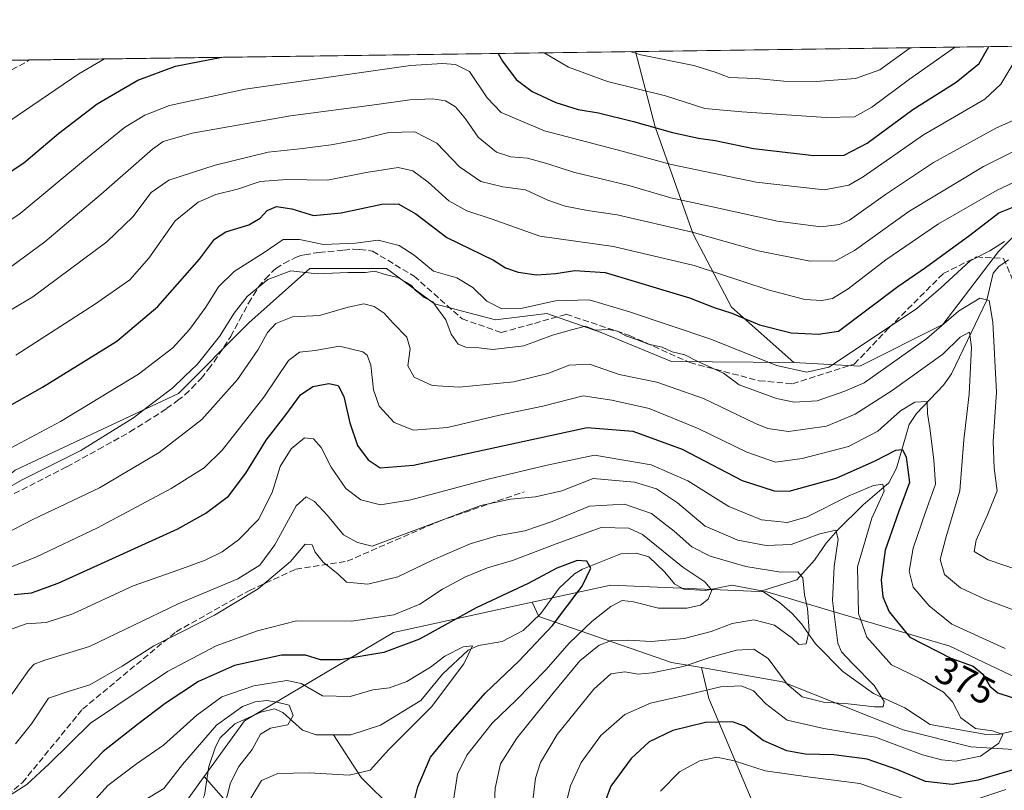
# Model space of a CAD drawing. Units: metres. Extents: x 593109 to 596528, y 4779958 to 4782325.
# Drawn here: x 595732 to 595991, y 4782122 to 4782325 of the extents above; entities that cross this region are included whole.
import ezdxf
from ezdxf.enums import TextEntityAlignment as Align

# ---------------------------------------------------------------- set-up
doc = ezdxf.new("R2010")
doc.units = ezdxf.units.M
doc.header["$MEASUREMENT"] = 0
doc.linetypes.add('DGN Style 3', pattern=[2.307223458686699, 1.648016756204785, -0.6592067024819142])
for name, color, linetype, lineweight in [('Arbolado forestal CxS', 92, 'Continuous', 0), ('Comarca CxS', 21, 'Continuous', 0), ('Comunidad Autónoma CxS', 142, 'Continuous', 0), ('Corriente natural lineal', 142, 'Continuous', 13), ('Curva de nivel maestra', 30, 'Continuous', 30), ('Curva de nivel normal', 30, 'Continuous', 0), ('Municipio CxS', 4, 'Continuous', 0), ('Pastizal CxS', 92, 'Continuous', 0), ('Provincia CxS', 1, 'Continuous', 0), ('Rótulo de curva de nivel directora', 7, 'Continuous', 0), ('Senda', 7, 'DGN Style 3', 0)]:
    doc.layers.add(name, color=color, linetype=linetype, lineweight=lineweight)
doc.styles.add('Style-Arial', font='txt')

msp = doc.modelspace()

# ---------------------------------------------------------------- linework, layer by layer
at = {"layer": 'Arbolado forestal CxS', "color": 92, "linetype": 'Continuous', "lineweight": 0, "extrusion": (-0.0006853887301760217, -9.54838035416013e-06, 0.999999765075531), "elevation": -18.05347766038949, "flags": 128}
msp.add_lwpolyline([(595893.9597864236, 4782316.792445624), (596056.0261245044, 4782319.050245626)], dxfattribs=at)
at = {"layer": 'Arbolado forestal CxS', "color": 92, "linetype": 'Continuous', "lineweight": 0}
for points in [[(595991.2083000002, 4782266.116900001, 395.7302999999956), (595989.2767000003, 4782264.1853, 395.5954999999958), (595974.6801000005, 4782245.026699999, 391.7896999999939), (595952.7846999997, 4782234.0789, 393.8157000000065), (595935.4506999999, 4782234.9911, 396.8657999999996), (595919.0289000003, 4782249.587900001, 401.7434000000067), (595908.9930999996, 4782268.746300001, 410.9342000000034), (595898.9572999999, 4782297.0277, 426.0739999999933), (595893.801, 4782316.792500001, 436.028999999995), (596057.1783999996, 4782319.068499999, 436.840200000006), (596056.1369000003, 4782314.604499999, 435.7434999999969), (596047.6259000005, 4782305.129100001, 429.8561000000045), (596023.6605000002, 4782300.7141, 412.8763000000035), (596010.2594999997, 4782285.168500001, 404.4161000000022)], [(595911.1590999998, 4782154.7731, 364.735400000005), (595913.1300999997, 4782146.670100001, 370.2908000000025), (595931.3797000004, 4782103.250700001, 392.386599999998), (595969.9397, 4782017.872099999, 427.0913), (595959.2269000001, 4782002.720899999, 427.2976999999955), (595935.4451000001, 4781988.582699999, 431.1649999999936), (595921.6271000003, 4781968.744700001, 433.710699999996), (595897.4011000004, 4781977.396700001, 424.8960999999982), (595884.8157000003, 4781984.318499999, 419.2866999999969), (595871.6007000003, 4781999.4209, 410.1266000000033), (595799.8618999999, 4782103.879100001, 352.5877999999939), (595780.3224999999, 4782126.0825, 337.3273000000045), (595790.9156999999, 4782140.795700001, 340.0492999999988), (595830.1725000005, 4782163.993100001, 354.3104000000022), (595866.6485000001, 4782171.9727, 348.6968000000052), (595868.3410999998, 4782168.211300001, 347.4679000000033), (595903.2717000004, 4782156.1447, 362.590200000006)], [(596144.9501, 4782143.4979, 409.7942999999942), (596139.1222999999, 4782142.7915, 410.4336999999941), (596092.1142999995, 4782111.451900001, 415.5979999999981), (596054.6397000002, 4782079.138499999, 425.6913000000059), (596009.0147000002, 4782052.1483, 428.3709999999992), (595985.5799000004, 4782039.992500001, 428.2881999999955), (595969.9397, 4782017.872099999, 427.0913), (595931.3797000004, 4782103.250700001, 392.386599999998), (595913.1300999997, 4782146.670100001, 370.2908000000025), (595911.1590999998, 4782154.7731, 364.735400000005), (595932.4863, 4782151.064099999, 365.9685000000027), (595964.2412999999, 4782138.362500001, 367.038400000005), (595982.0241, 4782133.9169, 369.4572999999946), (596002.9823000003, 4782132.6469, 373.5752999999968), (596032.8318999996, 4782132.647100001, 381.5071000000025), (596059.5059000002, 4782139.633300001, 381.4150999999983), (596080.4638999999, 4782147.889699999, 383.7678000000014), (596105.2324999999, 4782155.5109, 392.152900000001), (596124.9205, 4782160.591700001, 395.0028000000021), (596136.9874999998, 4782154.240900001, 401.1190000000061)]]:
    msp.add_polyline3d(points, close=True, dxfattribs=at)
for points in [[(595893.8009000003, 4782316.7926, 436.028999999995), (595898.9572999999, 4782297.0277, 426.0739999999933), (595908.9930999996, 4782268.746300001, 410.9342000000034), (595919.0289000003, 4782249.587900001, 401.7434000000067), (595935.4506999999, 4782234.9911, 396.8657999999996)], [(595935.4506999999, 4782234.9911, 396.8657999999996), (595952.7846999997, 4782234.0789, 393.8157000000065), (595974.6801000005, 4782245.026699999, 391.7896999999939), (595989.2767000003, 4782264.1853, 395.5954999999958), (595991.2083000002, 4782266.116900001, 395.7302999999956)], [(596081.7528999997, 4782176.986099999, 398.2146000000066), (596062.1467000004, 4782155.072699999, 386.1766999999964), (596013.9678999997, 4782142.581499999, 374.9618000000046), (595976.4946999997, 4782160.4255, 377.350900000005), (595928.3148999996, 4782174.7005, 358.2180999999982), (595887.2736999998, 4782176.4845, 352.0559999999969), (595866.6485000001, 4782171.9727, 348.6968000000052)], [(596002.9823000003, 4782132.6469, 373.5752999999968), (595982.0241, 4782133.9169, 369.4572999999946), (595964.2412999999, 4782138.362500001, 367.038400000005), (595932.4863, 4782151.064099999, 365.9685000000027), (595911.1590999998, 4782154.7731, 364.735400000005), (595903.2717000004, 4782156.1447, 362.590200000006), (595868.3410999998, 4782168.211300001, 347.4679000000033), (595866.6485000001, 4782171.9727, 348.6968000000052), (595887.2736999998, 4782176.4845, 352.0559999999969), (595928.3148999996, 4782174.7005, 358.2180999999982), (595976.4946999997, 4782160.4255, 377.350900000005), (596013.9678999997, 4782142.581499999, 374.9618000000046)], [(595866.6485000001, 4782171.9727, 348.6968000000052), (595830.1725000005, 4782163.993100001, 354.3104000000022), (595790.9156999999, 4782140.795700001, 340.0492999999988), (595780.3224999999, 4782126.0825, 337.3273000000045)], [(595866.6485000001, 4782171.9727, 348.6968000000052), (595868.3410999998, 4782168.211300001, 347.4679000000033), (595903.2717000004, 4782156.1447, 362.590200000006), (595911.1590999998, 4782154.7731, 364.735400000005)], [(595866.6485000001, 4782171.9727, 348.6968000000052), (595868.3410999998, 4782168.211300001, 347.4679000000033), (595903.2717000004, 4782156.1447, 362.590200000006), (595911.1590999998, 4782154.7731, 364.735400000005)], [(595911.1590999998, 4782154.7731, 364.735400000005), (595932.4863, 4782151.064099999, 365.9685000000027), (595964.2412999999, 4782138.362500001, 367.038400000005), (595982.0241, 4782133.9169, 369.4572999999946), (596002.9823000003, 4782132.6469, 373.5752999999968), (596032.8318999996, 4782132.647100001, 381.5071000000025), (596059.5059000002, 4782139.633300001, 381.4150999999983), (596080.4638999999, 4782147.889699999, 383.7678000000014), (596105.2324999999, 4782155.5109, 392.152900000001), (596124.9205, 4782160.591700001, 395.0028000000021), (596136.9874999998, 4782154.240900001, 401.1190000000061), (596144.9501, 4782143.4979, 409.7942999999942)], [(595911.1590999998, 4782154.7731, 364.735400000005), (595932.4863, 4782151.064099999, 365.9685000000027), (595964.2412999999, 4782138.362500001, 367.038400000005), (595982.0241, 4782133.9169, 369.4572999999946), (596002.9823000003, 4782132.6469, 373.5752999999968), (596032.8318999996, 4782132.647100001, 381.5071000000025), (596059.5059000002, 4782139.633300001, 381.4150999999983), (596080.4638999999, 4782147.889699999, 383.7678000000014), (596105.2324999999, 4782155.5109, 392.152900000001), (596124.9205, 4782160.591700001, 395.0028000000021), (596136.9874999998, 4782154.240900001, 401.1190000000061), (596144.9501, 4782143.4979, 409.7942999999942)], [(595911.1590999998, 4782154.7731, 364.735400000005), (595913.1300999997, 4782146.670100001, 370.2908000000025), (595931.3797000004, 4782103.250700001, 392.386599999998), (595969.9397, 4782017.872099999, 427.0913)], [(595911.1590999998, 4782154.7731, 364.735400000005), (595913.1300999997, 4782146.670100001, 370.2908000000025), (595931.3797000004, 4782103.250700001, 392.386599999998), (595969.9397, 4782017.872099999, 427.0913)], [(595629.4068999998, 4782054.7623, 335.7059000000008), (595687.4212999997, 4782049.790100001, 332.0310000000027), (595730.2471000003, 4782065.850099999, 329.8142999999982), (595758.7971000001, 4782096.1851, 333.2774000000064), (595780.3224999999, 4782126.0825, 337.3273000000045)], [(595758.7971000001, 4782096.1851, 333.2774000000064), (595780.3224999999, 4782126.0825, 337.3273000000045), (595799.8618999999, 4782103.879100001, 352.5877999999939)], [(595780.3224999999, 4782126.0825, 337.3273000000045), (595799.8618999999, 4782103.879100001, 352.5877999999939), (595871.6007000003, 4781999.4209, 410.1266000000033), (595884.8157000003, 4781984.318499999, 419.2866999999969), (595897.4011000004, 4781977.396700001, 424.8960999999982), (595921.6271000003, 4781968.744700001, 433.710699999996)], [(595780.3224999999, 4782126.0825, 337.3273000000045), (595799.8618999999, 4782103.879100001, 352.5877999999939), (595871.6007000003, 4781999.4209, 410.1266000000033), (595884.8157000003, 4781984.318499999, 419.2866999999969), (595897.4011000004, 4781977.396700001, 424.8960999999982), (595921.6271000003, 4781968.744700001, 433.710699999996)]]:
    msp.add_polyline3d(points, dxfattribs=at)
at = {"layer": 'Comarca CxS', "color": 21, "linetype": 'Continuous', "lineweight": 0}
msp.add_3dface([(596528.0500007425, 4780011.609982165), (593140.9400007175, 4779964.389982164), (593109.2300007169, 4782277.999982141), (596495.150000743, 4782325.169982139)], dxfattribs=at)
at = {"layer": 'Comunidad Autónoma CxS', "color": 142, "linetype": 'Continuous', "lineweight": 0}
msp.add_3dface([(596528.0500007425, 4780011.609982165), (593140.9400007175, 4779964.389982164), (593109.2300007169, 4782277.999982141), (596495.150000743, 4782325.169982139)], dxfattribs=at)
at = {"layer": 'Corriente natural lineal', "color": 142, "linetype": 'Continuous', "lineweight": 13}
for points in [[(595991.9497999996, 4782262.048599999, 394.3285999999935), (595989.4242000004, 4782260.263800001, 394.3105999999971), (595987.9186000006, 4782258.483899999, 393.8806999999942), (595986.1941000001, 4782251.369700001, 391.0026000000071), (595976.9448999995, 4782232.0231, 383.0938000000024), (595974.8585999999, 4782229.058499999, 382.6457999999984), (595967.7569000004, 4782221.627400001, 380.0063999999985), (595965.7632999998, 4782218.6797, 379.1946000000025), (595962.4722999996, 4782207.210700001, 374.2765999999974), (595960.4419, 4782203.3532, 372.3769000000029), (595953.7259999998, 4782197.600400001, 369.4489999999932), (595947.0197000002, 4782190.9924, 367.088699999993), (595943.9972999999, 4782187.507400001, 365.4939000000013), (595940.8882999998, 4782183.0022, 363.3453000000009), (595936.2333000004, 4782177.8618, 360.463699999993), (595927, 4782175, 358.1049999999959)], [(595927, 4782175, 358.1049999999959), (595919.0998000001, 4782176.453000001, 357.4471999999951), (595912.1946, 4782175.053500001, 355.5286999999953), (595906.5448000003, 4782175.377499999, 354.1661000000022), (595904.1182000004, 4782176.7323, 353.7063000000053), (595901.4362000005, 4782179.979699999, 353.6312000000034), (595897.2675999999, 4782183.9101, 353.1606999999931), (595893.9466000004, 4782184.9046, 352.920299999998), (595889.8997, 4782184.656500001, 352.2418999999936), (595879.8208, 4782180.636499999, 350.3493000000017), (595877.7578999996, 4782179.4365, 349.8940000000002), (595873.7405000003, 4782175.6744, 349.2887999999948), (595868.8669999996, 4782169.026799999, 347.7737000000052), (595864.2750000004, 4782164.5101, 346.9496000000072), (595858.7357000001, 4782161.656400001, 346.5273000000016), (595852.5011999998, 4782160.585700001, 346.5679999999993), (595849.7829999998, 4782159.3629, 346.4545000000071), (595843.0120000001, 4782153.0134, 344.6459000000032), (595837.3006999996, 4782146.090700001, 344.1717999999965), (595826.7547000004, 4782139.602700001, 342.9425000000047), (595818.9177999999, 4782137.126, 341.8457000000053), (595814.3335999995, 4782137.091700001, 341.5573000000004)], [(595993.6849999996, 4782138.209000001, 371.3402999999962), (595989.5307999998, 4782137.2852, 370.6983000000037), (595986.0625, 4782137.161499999, 370.3469999999944), (595971.3289999999, 4782139.778999999, 367.1380000000063), (595964.6731000004, 4782144.209100001, 366.4915000000037), (595956.4472000003, 4782147.9465, 365.0277999999962), (595948.3365000002, 4782153.707699999, 363.8084999999992), (595941.1262999997, 4782161.038000001, 361.229800000001), (595937.4385000002, 4782166.2448, 359.3151999999973), (595934.9895000001, 4782168.988, 358.9363000000012), (595931.7213000003, 4782171.880100001, 358.1046000000061), (595927, 4782175, 358.1049999999959)], [(595814.3335999995, 4782137.091700001, 341.5573000000004), (595809.7493000003, 4782137.0573, 340.9912999999942), (595806.1651999997, 4782138.281400001, 340.6652000000031), (595801, 4782143, 340.6263999999938), (595798.8416999998, 4782143.895199999, 340.9679000000033), (595795.2545999996, 4782143.0482, 340.4726999999984), (595788.4030999999, 4782139.982799999, 340.0501999999979), (595784.5411, 4782136.276500001, 339.5097999999998), (595783.2696000002, 4782133.924000001, 338.7930999999954), (595781.5943, 4782128.760199999, 337.4373999999953), (595780.3854, 4782121.237500001, 336.7164000000048), (595778.4568999996, 4782117.3257, 336.2639000000054), (595776.7156999996, 4782115.512399999, 336.1135000000068), (595763.7827000003, 4782106.830399999, 334.554999999993), (595761.7910000002, 4782104.5726, 334.2494000000006), (595761.125, 4782101.9505, 333.6803000000073), (595760.8968000002, 4782093.0538, 331.9698000000063), (595760.2697999999, 4782089.301999999, 331.5562000000064), (595755.9384000005, 4782080.479900001, 330.6975999999996), (595752.9781999999, 4782077.106699999, 330.3723000000027), (595742.8028999995, 4782069.502699999, 329.3540999999968), (595735.5670999996, 4782065.910900001, 329.1444000000047), (595730.4324000003, 4782064.095100001, 328.8383000000031)], [(595916.8501000004, 4782034.120100001, 402.0872999999993), (595914.1101000002, 4782040.4801, 397.3448000000063), (595909.9301000005, 4782046.4001, 393.6794999999984), (595899.2701000003, 4782059.290100001, 384.851800000004), (595886.6201, 4782072.380100001, 375.9421000000002), (595869.5701000001, 4782082.970100001, 366.9033000000054), (595855.3800999997, 4782091.0801, 361.3562999999995), (595842.3101000005, 4782102.380100001, 354.8494000000064), (595830.1501000002, 4782117.4901, 349.0464000000065), (595821.6101000002, 4782125.9001, 344.7241000000067), (595814.3335999995, 4782137.091700001, 341.5573000000004)]]:
    msp.add_polyline3d(points, dxfattribs=at)
at = {"layer": 'Curva de nivel maestra', "color": 30, "linetype": 'Continuous', "lineweight": 30, "flags": 128}
for points, elevation in [([(595857.6619999995, 4782316.289000001), (595858.79, 4782314.2601), (595862.4500000002, 4782309.4101), (595866.6299999999, 4782306.2501), (595872.8700000001, 4782303.390100001), (595878.7199999997, 4782301.5801), (595884.0599999996, 4782300.640100001), (595893.2599999999, 4782298.420100001), (595903.5, 4782295.540100001), (595910.3399999999, 4782293.9801), (595914.7599999999, 4782293.360099999), (595924.8099999996, 4782291.300100001), (595940.7199999997, 4782289.450099999), (595948.7199999997, 4782289.550100001), (595954.7199999997, 4782292.720100001), (595966.7599999999, 4782301.5801), (595978.1799999997, 4782308.7401), (595984.25, 4782313.610099999), (595986.7449000003, 4782318.087300001)], 425), ([(595649.6831, 4782313.391600001), (595652.9800000006, 4782307.220100001), (595658.1200000001, 4782300.5601), (595667.0499999998, 4782291.850099999), (595676.7999999998, 4782284.450099999), (595688.9299999997, 4782278.7601), (595700.1200000001, 4782275.780099999), (595707.0700000003, 4782275.470100001), (595713.8899999997, 4782277.210100001), (595723.6399999997, 4782281.4801), (595732.8600000005, 4782287.5601), (595742.0099999999, 4782295.2301), (595752.1699999999, 4782303.0001), (595762.9100000003, 4782309.290100001), (595772.7800000003, 4782312.960100001), (595784.9556999998, 4782315.2761)], 425), ([(595711.6699999999, 4782213.790100001), (595737.8200000003, 4782228.5101), (595757.3499999996, 4782240.600099999), (595768.1399999997, 4782249.780099999), (595779.0700000003, 4782262.210100001), (595783.0700000003, 4782267.4901), (595786.0700000003, 4782269.390100001), (595792.0700000003, 4782271.2401), (595795.0199999996, 4782272.970100001), (595796.8600000005, 4782275.0001), (595799.3499999996, 4782276.0101), (595803.4000000004, 4782275.4301), (595809.0700000003, 4782273.6801), (595816.4000000004, 4782274.340100001), (595827.0599999996, 4782276.670100001), (595831.3799999999, 4782276.710100001), (595835.9699999997, 4782274.120100001), (595844.1399999997, 4782267.920100001), (595856.4699999997, 4782261.920100001), (595859.6100000005, 4782259.870100001), (595862.9000000004, 4782258.7401), (595867.75, 4782258.100099999), (595872.8600000005, 4782258.420100001), (595877.8600000005, 4782259.210100001), (595885.8600000005, 4782258.690099999), (595908, 4782251.9801), (595914.5, 4782249.470100001), (595919.1100000005, 4782247.960100001), (595926.3799999999, 4782244.9001), (595934.7400000002, 4782242.770099999), (595941.9100000003, 4782242.420100001), (595947.2400000002, 4782243.2401), (595962.79, 4782254.9901), (595970.1200000001, 4782260.040100001), (595981.7300000006, 4782268.5001), (595989.4000000004, 4782274.4001), (595993.7400000002, 4782276.120100001)], 400), ([(595730.2999999998, 4782174.0001), (595734.9000000004, 4782174.390100001), (595741.9100000003, 4782176.950099999), (595773.3899999997, 4782191.2401), (595780.7800000003, 4782195.360099999), (595786.7400000002, 4782199.840100001), (595791.3300000001, 4782205.940099999), (595796.6200000001, 4782214.5601), (595801.7800000003, 4782221.2401), (595805.6500000004, 4782226.4901), (595808.9500000002, 4782228.6601), (595813.0999999996, 4782229.4901), (595815.6100000005, 4782228.970100001), (595817.0999999996, 4782226.0601), (595818.6399999997, 4782219.120100001), (595820.6799999997, 4782213.140100001), (595823.4600000001, 4782209.450099999), (595826.6299999999, 4782207.300100001), (595835.4000000004, 4782208.020099999), (595881.1200000001, 4782217.940099999), (595893.1399999997, 4782216.9101), (595906.0999999996, 4782212.190099999), (595921.8499999996, 4782203.960100001), (595930.2999999998, 4782201.280099999), (595934.2199999997, 4782201.200099999), (595946.5700000003, 4782204.620100001), (595956.6399999997, 4782209.020099999), (595962.2800000003, 4782211.940099999), (595964.0099999999, 4782212.140100001), (595964.9699999997, 4782210.0801), (595965.8899999997, 4782203.4301), (595962.9900000002, 4782195.640100001), (595959.4400000004, 4782185.630100001), (595958.4100000003, 4782177.870100001), (595958.8899999997, 4782173.4001), (595960.5199999996, 4782169.420100001), (595965.9500000002, 4782162.8101), (595976.7300000006, 4782157.270099999), (595982.6100000005, 4782155.130100001), (595985.2100000001, 4782153.0801), (595986.9900000002, 4782149.870100001), (595989.1500000004, 4782148.090100001), (595995.8399999999, 4782145.950099999)], 375), ([(595834.7999999998, 4782116.4101), (595836.5, 4782123.390100001), (595839.9000000004, 4782131.2301), (595844.6900000004, 4782137.0801), (595854.2400000002, 4782148.0801), (595863.1600000003, 4782156.590100001), (595871.9699999997, 4782165.8201), (595879.7800000003, 4782176.210100001), (595882.0499999998, 4782180.9301), (595880.9900000002, 4782182.7301), (595878.4699999997, 4782182.940099999), (595873.0800000001, 4782180.950099999), (595865.5999999996, 4782176.890100001), (595851.9000000004, 4782170.5001), (595836.9400000004, 4782162.2301), (595827.5700000003, 4782158.7401), (595816.0999999996, 4782156.770099999), (595810.9100000003, 4782156.8101), (595806.9600000001, 4782158.020099999), (595800.6299999999, 4782158.0001), (595788.29, 4782155.280099999), (595778.8200000003, 4782151.130100001), (595770.0499999998, 4782145.360099999), (595762.8200000003, 4782139.780099999), (595753.7400000002, 4782132.720100001), (595741.04, 4782119.4301)], 350), ([(595996.1799999997, 4782128.7301), (595983.9900000002, 4782125.200099999), (595977.1200000001, 4782123.9901), (595970.1200000001, 4782124.780099999), (595962.8399999999, 4782127.890100001), (595954.7100000001, 4782130.710100001), (595945.9600000001, 4782131.8301), (595938.4199999999, 4782131.960100001), (595933.6500000004, 4782132.860099999), (595927.3899999997, 4782135.620100001), (595922.4699999997, 4782139.340100001), (595919.3399999999, 4782140.540100001), (595912.25, 4782140.300100001), (595903.6299999999, 4782138.2401), (595897.3899999997, 4782135.2501), (595892.6500000004, 4782130.8201), (595887.3200000003, 4782123.550100001), (595884.6699999999, 4782116.610099999)], 375)]:
    msp.add_lwpolyline(points, dxfattribs=dict(at, elevation=elevation))
at = {"layer": 'Curva de nivel normal', "color": 30, "linetype": 'Continuous', "lineweight": 0, "flags": 128}
for points, elevation in [([(595869.7295000004, 4782316.4572), (595876.1900000004, 4782312.689999999), (595886.4400000004, 4782308.939999999), (595901.6699999999, 4782305.16), (595912.0599999996, 4782301.84), (595921.75, 4782300.92), (595943.9699999997, 4782299.480000001), (595951.4299999997, 4782299.609999999), (595955.9800000006, 4782302.16), (595965.8499999996, 4782309.539999999), (595977.7400000002, 4782317.9), (595977.8032999998, 4782317.9628)], 430), ([(595966.0980000002, 4782317.799699999), (595958.0499999998, 4782311.960000001), (595951.6399999997, 4782309.720000001), (595941.3499999996, 4782308.930000001), (595932.8600000005, 4782309.039999999), (595925.5199999996, 4782309.699999999), (595918.4100000003, 4782309.960000001), (595914.7800000003, 4782311.380000001), (595909.1100000005, 4782313.08), (595895.1600000003, 4782315.939999999), (595892.392, 4782316.7729)], 435), ([(595666.6980999997, 4782313.628699999), (595669.3600000005, 4782310.199999999), (595676.4800000006, 4782304.07), (595681.7599999999, 4782300.600000001), (595685.3200000003, 4782299.130000001), (595689.29, 4782297.109999999), (595695.6799999997, 4782294.83), (595706.0899999999, 4782292.9), (595715.9400000004, 4782292.75), (595722.5099999999, 4782294.630000001), (595727.2999999998, 4782297.279999999), (595747.3200000003, 4782310.91), (595754.1106000004, 4782314.8465)], 430), ([(595993.3399999999, 4782313.949999999), (595989.9000000004, 4782308.180000001), (595985.7400000002, 4782304.279999999), (595977.6900000004, 4782299.58), (595969.5800000001, 4782294.880000001), (595953.7100000001, 4782283.869999999), (595949.9500000002, 4782281.680000001), (595943.4299999997, 4782280.42), (595925.5599999996, 4782282.42), (595903.1699999999, 4782287.100000001), (595890.2599999999, 4782290.58), (595869.8399999999, 4782295.949999999), (595858.4299999997, 4782300.75), (595854.7800000003, 4782304.609999999), (595850.0999999996, 4782311.560000001), (595846.4199999999, 4782313.369999999), (595843.0599999996, 4782313.640000001), (595834.6500000004, 4782313.15), (595791.1100000005, 4782306.91), (595771.2199999997, 4782302.609999999), (595764.7599999999, 4782300.08), (595759.3600000005, 4782296.859999999), (595749.1399999997, 4782288.449999999), (595731.8899999997, 4782274.17), (595719.3799999999, 4782265.859999999)], 420), ([(595728.0499999998, 4782259.140000001), (595738.3799999999, 4782266.779999999), (595753.2400000002, 4782279.279999999), (595766.7599999999, 4782291.130000001), (595769.5499999998, 4782293.100000001), (595777.1399999997, 4782295.359999999), (595803.0599999996, 4782299.890000001), (595825.7400000002, 4782302.91), (595834.4199999999, 4782304.130000001), (595840.3600000005, 4782304.369999999), (595843.7800000003, 4782303.83), (595846.4199999999, 4782302.289999999), (595849.0999999996, 4782299.09), (595852.4199999999, 4782294.300000001), (595857.1900000004, 4782290.359999999), (595860.9699999997, 4782289.100000001), (595865.3499999996, 4782288.730000001), (595870.7400000002, 4782287.27), (595877.5099999999, 4782285.029999999), (595892.0499999998, 4782281.560000001), (595903.1200000001, 4782278.300000001), (595913.2999999998, 4782276.15), (595931.1799999997, 4782272.220000001), (595942.5199999996, 4782270.680000001), (595947.5099999999, 4782271.300000001), (595950.0599999996, 4782272.42), (595959.5499999998, 4782279.230000001), (595972.2300000006, 4782287.57), (595988.75, 4782296.720000001), (596003.04, 4782303.050000001)], 415), ([(595714.7599999999, 4782240.060000001), (595735.2699999996, 4782252.24), (595754.6799999997, 4782266.76), (595761.5499999998, 4782273.300000001), (595766.4000000004, 4782279.74), (595771.0300000003, 4782282.949999999), (595783.1900000004, 4782286.890000001), (595797.1699999999, 4782290.300000001), (595805.5300000003, 4782291.24), (595813.7800000003, 4782292.279999999), (595821.2400000002, 4782293.66), (595828.8799999999, 4782295.480000001), (595835.7100000001, 4782295.640000001), (595841.5199999996, 4782292.689999999), (595847.4699999997, 4782286.480000001), (595853.1100000005, 4782282.640000001), (595858.8600000005, 4782281.210000001), (595864.9000000004, 4782280.4), (595870.7000000002, 4782277.67), (595875.3300000001, 4782276.09), (595881.1500000004, 4782274.949999999), (595889, 4782273.859999999), (595908.7199999997, 4782269.310000001), (595926.0499999998, 4782264.34), (595939.7199999997, 4782261.66), (595946.3799999999, 4782261.75), (595951.3799999999, 4782264.460000001), (595965.7199999997, 4782274.76), (595985.3799999999, 4782286.529999999), (596004.04, 4782295.91)], 410), ([(596000.5199999996, 4782285.75), (595988.9800000006, 4782280.310000001), (595973.5300000003, 4782271.51), (595959.6200000001, 4782262.039999999), (595949.7300000006, 4782254.42), (595945.5899999999, 4782251.869999999), (595942.79, 4782251.32), (595938.3799999999, 4782251.57), (595928.7199999997, 4782254.140000001), (595909.2000000002, 4782260.5), (595888.0199999996, 4782265.480000001), (595868.6600000003, 4782268.210000001), (595856.0899999999, 4782272.710000001), (595849.3899999997, 4782274.9), (595844.6900000004, 4782277.550000001), (595839.25, 4782282.439999999), (595835.2599999999, 4782285.439999999), (595831.3399999999, 4782286.26), (595822.9400000004, 4782284.949999999), (595812.7300000006, 4782282.99), (595802.0700000003, 4782283.140000001), (595795.0700000003, 4782282.609999999), (595789.0700000003, 4782280.640000001), (595783.4000000004, 4782279.180000001), (595778.7400000002, 4782277.220000001), (595772.7400000002, 4782272.279999999), (595765.7400000002, 4782262.42), (595760.7400000002, 4782256.720000001), (595751.7400000002, 4782250.41), (595730.7400000002, 4782236.9)], 405), ([(595990.8799999999, 4782266.850000001), (595987.0300000003, 4782264.42), (595981.7999999998, 4782261.77), (595974.1500000004, 4782254.65), (595967.8300000001, 4782249.189999999), (595959.0499999998, 4782243.380000001), (595944.6900000004, 4782233.76), (595938.9000000004, 4782232.5), (595930.8700000001, 4782234.220000001), (595913.6100000005, 4782241.119999999), (595892.1799999997, 4782248.300000001), (595881.6200000001, 4782251.5), (595872.7699999996, 4782251.189999999), (595863.6200000001, 4782249.180000001), (595858.6200000001, 4782249.119999999), (595854.7100000001, 4782251.17), (595851.0300000003, 4782254.699999999), (595846.7699999996, 4782257.24), (595840.6699999999, 4782259.01), (595835.5499999998, 4782263.230000001), (595831.5899999999, 4782265.77), (595826.1299999999, 4782267.15), (595820.1399999997, 4782266.359999999), (595811.7400000002, 4782266.060000001), (595805.4000000004, 4782267.34), (595801.0700000003, 4782267.32), (595796.0700000003, 4782263.91), (595788.2599999999, 4782258.980000001), (595784.1399999997, 4782254.880000001), (595780.79, 4782249.560000001), (595776.4600000001, 4782243.65), (595772.0700000003, 4782238.91), (595763.0599999996, 4782231.92), (595742.5099999999, 4782219.449999999), (595720.1200000001, 4782207.550000001)], 395), ([(595723.0899999999, 4782198.869999999), (595732.4400000004, 4782204.140000001), (595747.9100000003, 4782211.890000001), (595754.4000000004, 4782215.9), (595761.7400000002, 4782220.480000001), (595766.0700000003, 4782223.82), (595772.0700000003, 4782228.350000001), (595775.1799999997, 4782231.34), (595778.4900000002, 4782234.460000001), (595784.3700000001, 4782241.810000001), (595788.1799999997, 4782248), (595791.5999999996, 4782252.350000001), (595797.0700000003, 4782256.859999999), (595803.1500000004, 4782259.100000001), (595810.0599999996, 4782258.289999999), (595818.1500000004, 4782258.689999999), (595822.7400000002, 4782258.710000001), (595825.1900000004, 4782259.02), (595827.9800000006, 4782258.180000001), (595831.2400000002, 4782257.41), (595833.5300000003, 4782256.039999999), (595834.9900000002, 4782255.16), (595835.8499999996, 4782254.02), (595837, 4782253.17), (595838.2400000002, 4782252.08), (595840.4500000002, 4782250.960000001), (595841.7400000002, 4782249.25), (595843.8899999997, 4782246.220000001), (595845.2999999998, 4782242.430000001), (595847.1799999997, 4782239.850000001), (595849.1900000004, 4782239.039999999), (595852.5499999998, 4782238.9), (595856.2999999998, 4782238.470000001), (595864.3899999997, 4782239.4), (595871.9900000002, 4782242.199999999), (595876.9800000006, 4782243.609999999), (595880.6900000004, 4782244.600000001), (595883.2400000002, 4782243.529999999), (595886.6900000004, 4782243.65), (595889.0599999996, 4782243.27), (595891.2199999997, 4782241.99), (595894.0499999998, 4782241.07), (595897.2400000002, 4782239.850000001), (595900.7999999998, 4782239.029999999), (595903.4100000003, 4782237.789999999), (595906.7599999999, 4782237.039999999), (595910.1900000004, 4782235.24), (595916.9800000006, 4782232.220000001), (595921.0499999998, 4782229.109999999), (595930.9199999999, 4782225.51), (595935.5099999999, 4782224.619999999), (595941.5499999998, 4782224.9), (595948.8700000001, 4782227.460000001), (595953.9800000006, 4782229.699999999), (595970.4800000006, 4782241.279999999), (595978.79, 4782248.470000001), (595984.3899999997, 4782251.9), (595986.8099999996, 4782251.279999999), (595987.8399999999, 4782245.600000001), (595988.8099999996, 4782227.24), (595987.8499999996, 4782214.24), (595988.1299999999, 4782207.24), (595988.9699999997, 4782201.24), (595986.4100000003, 4782194.91), (595983.4600000001, 4782188.24), (595982.8899999997, 4782185.34), (595986.54, 4782183.130000001), (595999.9800000006, 4782178.51)], 390), ([(595720.2599999999, 4782186), (595735.29, 4782193.699999999), (595752.8200000003, 4782202.07), (595768.4900000002, 4782211.310000001), (595779.7100000001, 4782219.99), (595789.1299999999, 4782230.539999999), (595794.5599999996, 4782238.460000001), (595797.0099999999, 4782242.91), (595799.1699999999, 4782245.310000001), (595803.5700000003, 4782247.039999999), (595810.6299999999, 4782247.34), (595818.1799999997, 4782249.600000001), (595822.2999999998, 4782250.41), (595825.0800000001, 4782249.779999999), (595827.6399999997, 4782247.949999999), (595830.0300000003, 4782245.32), (595833.6500000004, 4782241.640000001), (595834.5, 4782238.640000001), (595833.9299999997, 4782234.16), (595835.6100000005, 4782231.119999999), (595840.3200000003, 4782229), (595847.3899999997, 4782228.550000001), (595861.7699999996, 4782229.92), (595870.7100000001, 4782232.119999999), (595876.3099999996, 4782234.300000001), (595881.7300000006, 4782234.58), (595889.54, 4782231.890000001), (595899.4199999999, 4782229.810000001), (595911.7199999997, 4782225.5), (595925.3799999999, 4782218.930000001), (595928.5899999999, 4782217.66), (595934.0499999998, 4782216.9), (595944.0499999998, 4782218.279999999), (595951.5899999999, 4782221.4), (595961.29, 4782227.66), (595974.6600000003, 4782237.24), (595979.25, 4782241.65), (595981.6900000004, 4782243), (595982.2000000002, 4782239.02), (595981.5499999998, 4782226.710000001), (595980.2000000002, 4782214.689999999), (595979.1299999999, 4782201.24), (595975.4000000004, 4782188.91), (595973.9800000006, 4782183.24), (595975.1100000005, 4782179.289999999), (595979.2800000003, 4782175.710000001), (595985.7100000001, 4782172.800000001), (595994.8399999999, 4782169.359999999)], 385), ([(595991.0199999996, 4782159.83), (595977.0499999998, 4782166.220000001), (595971.0199999996, 4782171.039999999), (595966.8099999996, 4782175.91), (595965.7999999998, 4782180.109999999), (595966.8499999996, 4782186.189999999), (595970.1200000001, 4782195.689999999), (595972.7300000006, 4782202.970000001), (595972.2800000003, 4782209.369999999), (595971.2300000006, 4782217.77), (595970.5999999996, 4782221.640000001), (595970.5199999996, 4782224.76), (595967.3200000003, 4782224.619999999), (595963.5, 4782222.32), (595957.5800000001, 4782216.960000001), (595949.8200000003, 4782212.92), (595937.6299999999, 4782209.730000001), (595930.6200000001, 4782208.810000001), (595923.0700000003, 4782211.449999999), (595910.3099999996, 4782217.66), (595897.4000000004, 4782222.92), (595887.5800000001, 4782225.109999999), (595880.0199999996, 4782226.230000001), (595869.3899999997, 4782223.529999999), (595858.0599999996, 4782221.180000001), (595844.3300000001, 4782217.91), (595835.3700000001, 4782217.210000001), (595830.3499999996, 4782219.199999999), (595826.3399999999, 4782223.52), (595824.8600000005, 4782227.82), (595824.2100000001, 4782234.310000001), (595823.2000000002, 4782236.980000001), (595822.0899999999, 4782237.850000001), (595815.9500000002, 4782239.33), (595809.54, 4782238.180000001), (595805.4000000004, 4782237.74), (595802.4699999997, 4782235.550000001), (595796, 4782225.9), (595785.1399999997, 4782212.08), (595780.29, 4782207.27), (595771.6200000001, 4782201.91), (595752.29, 4782191.57), (595736.0800000001, 4782183.810000001), (595726.4100000003, 4782180)], 380), ([(595729.7999999998, 4782164.930000001), (595733.5099999999, 4782166.27), (595738.75, 4782166.600000001), (595745.7400000002, 4782168.92), (595761.6299999999, 4782176.300000001), (595773.6399999997, 4782180.49), (595780.6299999999, 4782183.02), (595785.0700000003, 4782185.180000001), (595789.4000000004, 4782188.350000001), (595794.6600000003, 4782193.75), (595798.25, 4782200.789999999), (595800.2999999998, 4782207.680000001), (595803.2300000006, 4782212.34), (595806.7400000002, 4782215.180000001), (595809.0599999996, 4782214.960000001), (595811.0700000003, 4782212.619999999), (595813.7400000002, 4782207.470000001), (595817.5999999996, 4782201.880000001), (595821.5199999996, 4782198.9), (595826.7300000006, 4782197.59), (595834.7300000006, 4782198.92), (595855.0599999996, 4782204.369999999), (595870.5199999996, 4782208.050000001), (595882.9900000002, 4782210.600000001), (595897.9000000004, 4782208.08), (595907.54, 4782203.9), (595918.3099999996, 4782197.17), (595926.9800000006, 4782193.630000001), (595933.7599999999, 4782192.949999999), (595938.9500000002, 4782194.42), (595949.7100000001, 4782199.84), (595956.3799999999, 4782202.619999999), (595958.8799999999, 4782202.980000001), (595959.2000000002, 4782201.199999999), (595955.9600000001, 4782194.060000001), (595952.2199999997, 4782181.24), (595952.4800000006, 4782168.99), (595954.6200000001, 4782162.730000001), (595961.1299999999, 4782155.480000001), (595968.8200000003, 4782151.77), (595974.8099999996, 4782148.34), (595977.1600000003, 4782145.74), (595979.3799999999, 4782141.59), (595983.2100000001, 4782138.789999999), (595987.7300000006, 4782138.119999999), (595990.4400000004, 4782137.16), (595989.3799999999, 4782134.880000001), (595984.54, 4782131.460000001), (595977.9500000002, 4782130.140000001), (595974.3399999999, 4782130.539999999), (595969.29, 4782131.84), (595956.9500000002, 4782136.5), (595943.3200000003, 4782138.730000001), (595933.6900000004, 4782140.980000001), (595927.9699999997, 4782145.359999999), (595924.8300000001, 4782148.699999999), (595921.6299999999, 4782149.99), (595916.2000000002, 4782149.710000001), (595907.0499999998, 4782147.5), (595897.7199999997, 4782145.430000001), (595890.9600000001, 4782142.430000001), (595884.6500000004, 4782136.92), (595879.5199999996, 4782129.810000001), (595876.6900000004, 4782123.640000001), (595875.2999999998, 4782118.109999999)], 370), ([(595728.9500000002, 4782146.619999999), (595734.4100000003, 4782154.33), (595735.5999999996, 4782155.630000001), (595738.4100000003, 4782156.699999999), (595750.1900000004, 4782160.32), (595773.5300000003, 4782171.560000001), (595789.1799999997, 4782178.07), (595794.9400000004, 4782181.67), (595798.9299999997, 4782187.039999999), (595804.5499999998, 4782197.279999999), (595807.1399999997, 4782199.66), (595809.3200000003, 4782198.480000001), (595812.7300000006, 4782194.810000001), (595816.9400000004, 4782189.699999999), (595820.6600000003, 4782187.630000001), (595824.5199999996, 4782186.699999999), (595841.4600000001, 4782193.029999999), (595853.0800000001, 4782197.359999999), (595860.9100000003, 4782199.09), (595867.4600000001, 4782199.640000001), (595874.4299999997, 4782201.279999999), (595882.6299999999, 4782204.480000001), (595893.5499999998, 4782203.539999999), (595899.3399999999, 4782201.779999999), (595904.8899999997, 4782198.109999999), (595912.1299999999, 4782191.949999999), (595920.7400000002, 4782188.27), (595928.2000000002, 4782186.84), (595934.75, 4782187.140000001), (595942.2599999999, 4782189.930000001), (595946.5099999999, 4782190.9), (595947.1500000004, 4782188.529999999), (595946.0899999999, 4782181.359999999), (595945.6600000003, 4782172.449999999), (595947.0199999996, 4782161.180000001), (595947.9900000002, 4782158.890000001), (595950.8899999997, 4782155.84), (595956.5999999996, 4782150.029999999), (595959.1799999997, 4782145.82), (595958.9699999997, 4782144.470000001), (595956.7100000001, 4782144.42), (595949.7300000006, 4782145.26), (595943.2400000002, 4782145.720000001), (595937.6299999999, 4782147.08), (595933.7300000006, 4782150.390000001), (595928.6799999997, 4782157.119999999), (595924.9000000004, 4782159.640000001), (595920.3799999999, 4782159.33), (595913.3799999999, 4782157.41), (595906.3600000005, 4782155.100000001), (595898.2100000001, 4782153.369999999), (595894.4600000001, 4782153.08), (595891, 4782153.640000001), (595887.2999999998, 4782153.15), (595882.8399999999, 4782149.09), (595873.1900000004, 4782137.16), (595868.8300000001, 4782129.789999999), (595867.5099999999, 4782125.730000001), (595865.7199999997, 4782110.92)], 365), ([(595856.1500000004, 4782109.359999999), (595856.8700000001, 4782123.029999999), (595858.2599999999, 4782129.5), (595862.54, 4782136.210000001), (595872.0899999999, 4782147.939999999), (595879.1299999999, 4782156.529999999), (595884.2599999999, 4782160.699999999), (595887.5, 4782161.859999999), (595891.9900000002, 4782161.960000001), (595897.9199999999, 4782161.609999999), (595906.5599999996, 4782162.390000001), (595913.6799999997, 4782164.26), (595919.2100000001, 4782166.359999999), (595924.9199999999, 4782167.32), (595930.3300000001, 4782165.939999999), (595934.9800000006, 4782162.52), (595936.7599999999, 4782160.82), (595938.7100000001, 4782161.039999999), (595939.4600000001, 4782164.52), (595939.0099999999, 4782170.34), (595938.2800000003, 4782173.91), (595937.7999999998, 4782178.4), (595936.5199999996, 4782179.92), (595932.0199999996, 4782179.880000001), (595922.79, 4782181.359999999), (595913.4699999997, 4782184.100000001), (595908.6500000004, 4782186.539999999), (595903.9299999997, 4782190.630000001), (595900.9000000004, 4782193.02), (595897.9699999997, 4782195.32), (595890.8700000001, 4782197.720000001), (595881.6699999999, 4782197.25), (595871.8799999999, 4782193.220000001), (595864.7300000006, 4782190.720000001), (595857.3899999997, 4782189.390000001), (595850.2800000003, 4782187.310000001), (595840.5899999999, 4782183.140000001), (595831.2800000003, 4782178.67), (595823.3600000005, 4782176.680000001), (595817.75, 4782177.230000001), (595815.4800000006, 4782179.439999999), (595811.6399999997, 4782182.529999999), (595809.54, 4782185.140000001), (595808.75, 4782187.060000001), (595806.8799999999, 4782187.27), (595803, 4782182.689999999), (595794.5499999998, 4782175.49), (595783.0700000003, 4782168.57), (595774.6399999997, 4782164.230000001), (595767.0700000003, 4782160.460000001), (595758.7699999996, 4782155.16), (595750.2199999997, 4782150.24), (595744.7800000003, 4782148.560000001), (595739.3799999999, 4782146.75), (595734.9299999997, 4782140.02), (595730.7100000001, 4782134.74)], 360), ([(595845.8799999999, 4782119.9), (595846.9600000001, 4782126.699999999), (595849.4500000002, 4782131.699999999), (595856.1100000005, 4782140.119999999), (595862.3799999999, 4782146.180000001), (595870.3200000003, 4782154.300000001), (595876.3099999996, 4782161.180000001), (595882.3499999996, 4782166.92), (595887.3099999996, 4782170.810000001), (595890.3200000003, 4782172.390000001), (595893.2599999999, 4782172.100000001), (595899.8600000005, 4782170.369999999), (595907.2800000003, 4782170.439999999), (595910.9199999999, 4782171.210000001), (595912.9400000004, 4782172.730000001), (595913.9000000004, 4782175.119999999), (595912.0700000003, 4782177.289999999), (595906.2400000002, 4782181.16), (595895.6699999999, 4782189.77), (595892.0199999996, 4782191.4), (595884.7800000003, 4782191.640000001), (595872.9000000004, 4782187.310000001), (595861.4299999997, 4782182.949999999), (595854.9000000004, 4782181.050000001), (595849.0599999996, 4782178.619999999), (595843.0599999996, 4782175.390000001), (595837.0599999996, 4782171.49), (595830.2400000002, 4782168.66), (595819.0999999996, 4782166.960000001), (595804.5800000001, 4782167.09), (595794.4000000004, 4782164.449999999), (595783.4600000001, 4782160.52), (595770.6900000004, 4782153.720000001), (595750.4100000003, 4782140.180000001), (595739.5599999996, 4782129.480000001), (595733.7100000001, 4782124), (595729.5599999996, 4782121.359999999)], 355), ([(595792.6299999999, 4782120.460000001), (595795.4000000004, 4782125.039999999), (595799.75, 4782126.930000001), (595807.9299999997, 4782127.109999999), (595818.4699999997, 4782126.449999999), (595823.9800000006, 4782127.82), (595828.9199999999, 4782133.189999999), (595840.1699999999, 4782144.439999999), (595848.6200000001, 4782155.77), (595850.9100000003, 4782160.480000001), (595848.5, 4782160.26), (595843.6699999999, 4782157.779999999), (595839.8300000001, 4782154.880000001), (595833.6699999999, 4782151.109999999), (595829.0599999996, 4782149.439999999), (595824.7300000006, 4782148.939999999), (595818.7400000002, 4782147.130000001), (595811.4199999999, 4782147.33), (595805.8600000005, 4782150.58), (595802.04, 4782151.390000001), (595793.3600000005, 4782150), (595784.9900000002, 4782147.09), (595778.3700000001, 4782142.25), (595769.5999999996, 4782134.380000001), (595762.54, 4782129.449999999), (595755.0099999999, 4782123.720000001), (595749.5499999998, 4782117.730000001)], 344.9999999999999), ([(595785.4800000006, 4782117.65), (595787.2800000003, 4782124.449999999), (595789.4900000002, 4782128.730000001), (595792.9800000006, 4782133.220000001), (595795.1299999999, 4782137.26), (595797.7699999996, 4782138.800000001), (595802.3700000001, 4782139.680000001), (595803.7300000006, 4782142.210000001), (595802.6500000004, 4782144.880000001), (595799.4299999997, 4782145.66), (595796.8300000001, 4782146.09), (595793.7800000003, 4782145.76), (595790.3700000001, 4782144.529999999), (595783.5599999996, 4782139.66), (595774.6100000005, 4782129.32), (595769.7400000002, 4782122.939999999), (595762.0599999996, 4782118.359999999)], 340), ([(595900.3899999997, 4782122.24), (595905.3799999999, 4782127.34), (595910.7599999999, 4782130.210000001), (595915.2199999997, 4782131.199999999), (595919.7699999996, 4782130.220000001), (595927.8700000001, 4782127.630000001), (595939.7800000003, 4782125.939999999), (595952.8099999996, 4782124.300000001), (595963.9299999997, 4782120.470000001)], 380), ([(595982.25, 4782119.720000001), (595991.2599999999, 4782122.699999999)], 380)]:
    msp.add_lwpolyline(points, dxfattribs=dict(at, elevation=elevation))
at = {"layer": 'Municipio CxS', "color": 4, "linetype": 'Continuous', "lineweight": 0}
msp.add_3dface([(596528.0500007425, 4780011.609982165), (593140.9400007175, 4779964.389982164), (593109.2300007169, 4782277.999982141), (596495.150000743, 4782325.169982139)], dxfattribs=at)
at = {"layer": 'Pastizal CxS', "color": 92, "linetype": 'Continuous', "lineweight": 0, "extrusion": (-0.001638440317842732, -2.282567748110861e-05, 0.9999986574952555), "elevation": -649.4677346337844, "flags": 128}
msp.add_lwpolyline([(595734.2044581223, 4782314.55662128), (595893.7154723083, 4782316.778821281)], dxfattribs=at)
at = {"layer": 'Pastizal CxS', "color": 92, "linetype": 'Continuous', "lineweight": 0, "extrusion": (0.01673373511519815, 0.0002331200350549311, 0.9998599540756413), "elevation": 11519.4196223604, "flags": 128}
msp.add_lwpolyline([(4773552.116219398, -662158.4618266793), (4773552.116219398, -662193.0831338874)], dxfattribs=at)
at = {"layer": 'Pastizal CxS', "color": 92, "linetype": 'Continuous', "lineweight": 0}
msp.add_polyline3d([(595935.4506999999, 4782234.9911, 396.8657999999996), (595903.2785, 4782235.301100001, 389.8239999999932), (595884.7506999997, 4782242.8805, 390.2932000000001), (595870.4336999999, 4782247.933300001, 393.9532000000036), (595856.9590999996, 4782246.2489, 393.5062999999937), (595840.9578999998, 4782250.4597, 391.0102000000043), (595828.3251, 4782259.723300001, 391.6753999999929), (595808.1130999997, 4782259.723300001, 391.7311000000045), (595792.1120999996, 4782245.406300001, 389.7669000000024), (595773.5846999995, 4782226.878500001, 390.7415000000037), (595730.6344999997, 4782206.666300001, 393.5739000000031), (595707.0541000003, 4782187.2963, 390.3059000000067), (595660.7352999998, 4782156.1359, 388.8948999999994), (595632.1015, 4782158.6621, 388.9505999999965), (595608.5204999996, 4782172.136700001, 387.6434000000008), (595672.5239000004, 4782262.2489, 420.0828000000038), (595699.6770000001, 4782314.088099999, 436.3469000000041), (595893.801, 4782316.792500001, 436.028999999995), (595898.9572999999, 4782297.0277, 426.0739999999933), (595908.9930999996, 4782268.746300001, 410.9342000000034), (595919.0289000003, 4782249.587900001, 401.7434000000067)], close=True, dxfattribs=at)
for points in [[(595893.8009000003, 4782316.7926, 436.028999999995), (595898.9572999999, 4782297.0277, 426.0739999999933), (595908.9930999996, 4782268.746300001, 410.9342000000034), (595919.0289000003, 4782249.587900001, 401.7434000000067), (595935.4506999999, 4782234.9911, 396.8657999999996)], [(595730.6344999997, 4782206.666300001, 393.5739000000031), (595773.5846999995, 4782226.878500001, 390.7415000000037), (595792.1120999996, 4782245.406300001, 389.7669000000024), (595808.1130999997, 4782259.723300001, 391.7311000000045), (595828.3251, 4782259.723300001, 391.6753999999929), (595840.9578999998, 4782250.4597, 391.0102000000043), (595856.9590999996, 4782246.2489, 393.5062999999937), (595870.4336999999, 4782247.933300001, 393.9532000000036), (595884.7506999997, 4782242.8805, 390.2932000000001), (595903.2785, 4782235.301100001, 389.8239999999932), (595935.4506999999, 4782234.9911, 396.8657999999996), (595952.7846999997, 4782234.0789, 393.8157000000065), (595974.6801000005, 4782245.026699999, 391.7896999999939), (595989.2767000003, 4782264.1853, 395.5954999999958), (595991.2083000002, 4782266.116900001, 395.7302999999956)], [(595935.4506999999, 4782234.9911, 396.8657999999996), (595952.7846999997, 4782234.0789, 393.8157000000065), (595974.6801000005, 4782245.026699999, 391.7896999999939), (595989.2767000003, 4782264.1853, 395.5954999999958), (595991.2083000002, 4782266.116900001, 395.7302999999956)], [(595608.5204999996, 4782172.136700001, 387.6434000000008), (595632.1015, 4782158.6621, 388.9505999999965), (595660.7352999998, 4782156.1359, 388.8948999999994), (595707.0541000003, 4782187.2963, 390.3059000000067), (595730.6344999997, 4782206.666300001, 393.5739000000031), (595773.5846999995, 4782226.878500001, 390.7415000000037), (595792.1120999996, 4782245.406300001, 389.7669000000024), (595808.1130999997, 4782259.723300001, 391.7311000000045), (595828.3251, 4782259.723300001, 391.6753999999929), (595840.9578999998, 4782250.4597, 391.0102000000043), (595856.9590999996, 4782246.2489, 393.5062999999937), (595870.4336999999, 4782247.933300001, 393.9532000000036), (595884.7506999997, 4782242.8805, 390.2932000000001), (595903.2785, 4782235.301100001, 389.8239999999932), (595935.4506999999, 4782234.9911, 396.8657999999996)], [(596013.9678999997, 4782142.581499999, 374.9618000000046), (595976.4946999997, 4782160.4255, 377.350900000005), (595928.3148999996, 4782174.7005, 358.2180999999982), (595887.2736999998, 4782176.4845, 352.0559999999969), (595866.6485000001, 4782171.9727, 348.6968000000052), (595830.1725000005, 4782163.993100001, 354.3104000000022), (595790.9156999999, 4782140.795700001, 340.0492999999988), (595780.3224999999, 4782126.0825, 337.3273000000045), (595758.7971000001, 4782096.1851, 333.2774000000064)], [(596081.7528999997, 4782176.986099999, 398.2146000000066), (596062.1467000004, 4782155.072699999, 386.1766999999964), (596013.9678999997, 4782142.581499999, 374.9618000000046), (595976.4946999997, 4782160.4255, 377.350900000005), (595928.3148999996, 4782174.7005, 358.2180999999982), (595887.2736999998, 4782176.4845, 352.0559999999969), (595866.6485000001, 4782171.9727, 348.6968000000052)], [(595866.6485000001, 4782171.9727, 348.6968000000052), (595830.1725000005, 4782163.993100001, 354.3104000000022), (595790.9156999999, 4782140.795700001, 340.0492999999988), (595780.3224999999, 4782126.0825, 337.3273000000045)], [(595629.4068999998, 4782054.7623, 335.7059000000008), (595687.4212999997, 4782049.790100001, 332.0310000000027), (595730.2471000003, 4782065.850099999, 329.8142999999982), (595758.7971000001, 4782096.1851, 333.2774000000064), (595780.3224999999, 4782126.0825, 337.3273000000045)]]:
    msp.add_polyline3d(points, dxfattribs=at)
at = {"layer": 'Provincia CxS', "color": 1, "linetype": 'Continuous', "lineweight": 0}
msp.add_3dface([(596528.0500007425, 4780011.609982165), (593140.9400007175, 4779964.389982164), (593109.2300007169, 4782277.999982141), (596495.150000743, 4782325.169982139)], dxfattribs=at)
at = {"layer": 'Senda', "color": 7, "linetype": 'DGN Style 3', "lineweight": 0}
for points in [[(595682.0069000004, 4782313.8419, 434.3173999999999), (595682.0100999996, 4782313.840100001, 434.3171000000002), (595689.0301000001, 4782309.9301, 434.298299999995), (595700.3601000002, 4782307.030099999, 434.7639999999956), (595710.8300999999, 4782306.7601, 434.9946999999956), (595718.1101000002, 4782307.7301, 435.4088999999949), (595725.5900999998, 4782309.8101, 435.630799999999), (595733.8000999996, 4782314.170100001, 435.5074000000022), (595734.2903000005, 4782314.5703, 435.5124999999971)], [(595730.3101000005, 4782200.515100001, 390.200800000006), (595744.2050999999, 4782207.5801, 390.5803000000014), (595752.4650999998, 4782212.130100001, 390.3733000000066), (595760.8151000004, 4782216.735099999, 390.2342000000062), (595765.0401, 4782219.405099999, 390.2234000000026), (595770.4550999999, 4782222.880100001, 390.1362999999984), (595773.2950999998, 4782225.0001, 390.167300000001), (595775.2651000004, 4782226.540100001, 390.1248999999953), (595777.0601000005, 4782228.2851, 390.2652999999991), (595779.5500999996, 4782230.8051, 390.4940999999963), (595781.4451000001, 4782233.220100001, 391.1098000000056), (595782.9550999999, 4782235.210100001, 391.5930999999982), (595787.3051000005, 4782241.850099999, 390.9277000000002), (595789.6551000001, 4782246.245100001, 391.9995000000054), (595792.0000999998, 4782250.620100001, 393.1821999999956), (595793.3051000005, 4782252.7501, 393.8868999999977), (595794.6350999996, 4782254.8851, 394.0835999999982), (595796.4550999999, 4782256.995100001, 394.094299999997), (595798.4600999998, 4782259.0801, 394.9670999999944), (595799.1951000001, 4782259.6951, 395.626099999994), (595801.3251, 4782261.050100001, 397.7991000000038), (595804.3350999998, 4782262.640100001, 399.6903000000021), (595805.7851, 4782263.1801, 399.3092000000034), (595806.7401000002, 4782263.3551, 398.9403000000021), (595810.5950999996, 4782263.985099999, 398.101999999999), (595817.0201000003, 4782264.540100001, 397.6521000000066), (595819.5151000004, 4782264.815099999, 397.4615000000049), (595821.2851, 4782264.7401, 397.2277000000031), (595824.6551000001, 4782264.2751, 396.9738999999972), (595835.5349000003, 4782257.7225, 396.1546999999992)], [(595835.5349000003, 4782257.7225, 396.1546999999992), (595848.1688999999, 4782246.488700001, 397.409799999994), (595858.4874999998, 4782242.9169, 394.7084000000032), (595867.2188999997, 4782245.2981, 395.5779000000039), (595875.5532999998, 4782247.679300001, 398.6502000000037), (595892.2220999999, 4782242.1231, 395.6796000000031), (595908.0970999999, 4782234.9793, 391.9413000000059), (595926.3532999996, 4782230.2169, 396.4765999999945), (595935.0846999995, 4782229.4231, 398.2724000000017), (595951.3564999999, 4782234.5825, 397.6631000000052), (595960.4846999999, 4782244.1075, 396.9968999999983), (595974.7720999997, 4782258.395099999, 399.0681999999942), (595983.5034999996, 4782262.760700001, 400.1297999999952), (595990.6473000003, 4782262.363700001, 401.5433000000049), (595995.0129000006, 4782252.0449, 399.4324000000051), (595995.4096999997, 4782234.5825, 397.5249999999942), (595997.3941000003, 4782212.3575, 398.264599999995), (596003.7440999999, 4782195.2917, 399.5991000000067), (596012.0784999998, 4782188.1479, 399.6067000000039), (596033.9067000002, 4782182.591700001, 399.5498999999982), (596050.5755000003, 4782178.226100001, 400.8657999999996)], [(595700.2267000005, 4782097.541300001, 356.1679000000004), (595732.5059000002, 4782124.528700001, 357.3608999999997), (595748.3280999997, 4782143.843499999, 360.2446999999956), (595772.9342999998, 4782164.2163, 364.536300000007), (595792.2490999997, 4782175.064300001, 363.8919000000024), (595804.4199000001, 4782180.6205, 365.9891999999964), (595817.9137000004, 4782182.737299999, 364.0960999999952), (595842.2553000003, 4782193.320699999, 367.3901000000042), (595864.4804999996, 4782200.9935, 368.7554999999993)]]:
    msp.add_polyline3d(points, dxfattribs=at)

# ---------------------------------------------------------------- texts
at = {"layer": 'Rótulo de curva de nivel directora', "color": 7, "linetype": 'Continuous', "lineweight": 0, "style": 'Style-Arial'}
msp.add_text('375', height=7.000000000000002, rotation=332.8006675225882, dxfattribs=at).set_placement((595980.5569708594, 4782151.324901612), align=Align.MIDDLE_CENTER)

doc.saveas('drawing.dxf')
